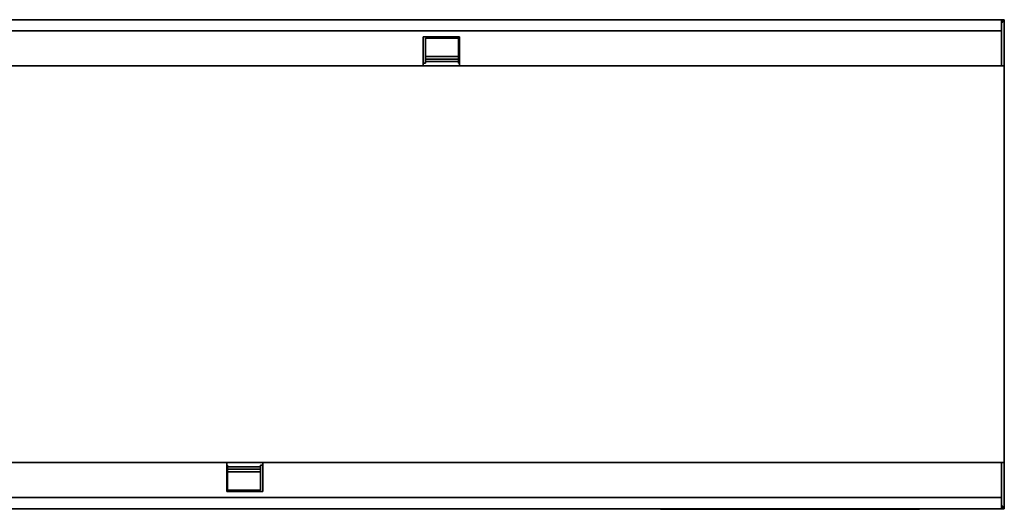
# Model space of a CAD drawing. Units: millimetres. Extents: x 2423 to 4095, y 1647 to 2445.
# Drawn here: x 3659 to 4031, y 1647 to 1833 of the extents above; entities that cross this region are included whole.
import ezdxf

# ---------------------------------------------------------------- set-up
doc = ezdxf.new("R2010")
doc.units = ezdxf.units.MM
doc.layers.add('-D1-[Secció i Contorns]', color=20, linetype='Continuous')

msp = doc.modelspace()

# ---------------------------------------------------------------- linework, layer by layer
at = {"layer": '-D1-[Secció i Contorns]', "linetype": 'Continuous', "lineweight": 35}
for p, q in [((3031.92, 1832.68), (4030.92, 1832.68)), ((4030.42, 1832.68), (3032.42, 1832.68)), ((3998.92, 1832.68), (4000.42, 1832.68)), ((4030.42, 1828.43), (4030.42, 1832.68)), ((4030.92, 1832.68), (4030.42, 1832.68)), ((4030.92, 1831.68), (4030.42, 1831.68)), ((4031.42, 1832.68), (4030.92, 1832.68)), ((4030.92, 1831.68), (4030.92, 1832.68)), ((4031.42, 1832.68), (4031.42, 1815.18)), ((3032.42, 1828.43), (4030.42, 1828.43)), ((4030.42, 1828.43), (4030.42, 1815.18)), ((3811.72, 1826.18), (3825.42, 1826.18)), ((3811.72, 1824.75), (3811.72, 1826.18)), ((3811.72, 1823.24), (3811.72, 1824.75)), ((3812.62, 1825.68), (3825.12, 1825.68)), ((3812.62, 1825.53), (3812.62, 1825.68)), ((3812.62, 1822.46), (3812.62, 1825.53)), ((3825.12, 1825.68), (3825.12, 1825.53)), ((3825.12, 1825.53), (3825.12, 1822.46)), ((3825.42, 1824.75), (3825.42, 1826.18)), ((3825.42, 1823.24), (3825.42, 1824.75)), ((3811.72, 1820.17), (3811.72, 1823.24)), ((3812.62, 1820.96), (3812.62, 1822.46)), ((3812.62, 1817.89), (3812.62, 1820.96)), ((3825.12, 1822.46), (3825.12, 1820.96)), ((3825.12, 1820.96), (3825.12, 1817.89)), ((3825.42, 1820.17), (3825.42, 1823.24)), ((3811.72, 1818.67), (3811.72, 1820.17)), ((3811.72, 1815.18), (3811.72, 1818.67)), ((3825.12, 1818.73), (3812.62, 1818.73)), ((3812.62, 1816.18), (3812.62, 1817.89)), ((3812.62, 1817.72), (3825.12, 1817.72)), ((3812.62, 1816.85), (3825.12, 1816.85)), ((3825.12, 1817.89), (3825.12, 1816.18)), ((3825.42, 1818.67), (3825.42, 1820.17)), ((3825.42, 1815.18), (3825.42, 1818.67)), ((3811.72, 1815.18), (3325.42, 1815.18)), ((3811.72, 1816.18), (3812.62, 1816.18)), ((3825.42, 1815.18), (3811.72, 1815.18)), ((3825.12, 1816.18), (3825.42, 1816.18)), ((4030.42, 1815.18), (3825.42, 1815.18)), ((4030.42, 1815.18), (4031.42, 1815.18)), ((4031.42, 1772.45), (4031.42, 1815.18)), ((4031.42, 1707.91), (4031.42, 1772.45)), ((4031.42, 1665.18), (4031.42, 1707.91)), ((3251.12, 1665.18), (3737.42, 1665.18)), ((3737.42, 1665.18), (3737.42, 1661.68)), ((3737.42, 1665.18), (3751.12, 1665.18)), ((3737.42, 1664.18), (3737.72, 1664.18)), ((3737.72, 1662.46), (3737.72, 1664.18)), ((3750.22, 1664.18), (3751.12, 1664.18)), ((3750.22, 1664.18), (3750.22, 1662.46)), ((3751.12, 1665.18), (4030.42, 1665.18)), ((3751.12, 1665.18), (3751.12, 1661.68)), ((4030.42, 1665.18), (4030.42, 1651.93)), ((4030.42, 1665.18), (4031.42, 1665.18)), ((4031.42, 1665.18), (4031.42, 1647.68)), ((3737.42, 1661.68), (3737.42, 1660.18)), ((3750.22, 1663.5), (3737.72, 1663.5)), ((3750.22, 1662.63), (3737.72, 1662.63)), ((3737.72, 1659.4), (3737.72, 1662.46)), ((3737.72, 1661.63), (3750.22, 1661.63)), ((3750.22, 1662.46), (3750.22, 1659.4)), ((3751.12, 1661.68), (3751.12, 1660.18)), ((3737.42, 1660.18), (3737.42, 1657.11)), ((3737.42, 1657.11), (3737.42, 1655.61)), ((3737.72, 1657.89), (3737.72, 1659.4)), ((3737.72, 1654.82), (3737.72, 1657.89)), ((3750.22, 1659.4), (3750.22, 1657.89)), ((3750.22, 1657.89), (3750.22, 1654.82)), ((3751.12, 1660.18), (3751.12, 1657.11)), ((3751.12, 1657.11), (3751.12, 1655.61)), ((3737.42, 1655.61), (3737.42, 1654.18)), ((3751.12, 1654.18), (3737.42, 1654.18)), ((3737.72, 1654.68), (3737.72, 1654.82)), ((3750.22, 1654.68), (3737.72, 1654.68)), ((3750.22, 1654.82), (3750.22, 1654.68)), ((3751.12, 1655.61), (3751.12, 1654.18)), ((4030.42, 1651.93), (3032.42, 1651.93)), ((4030.42, 1647.68), (4030.42, 1651.93)), ((4030.92, 1647.68), (3031.92, 1647.68)), ((3032.42, 1647.68), (4030.42, 1647.68)), ((3901.42, 1647.48), (3901.42, 1647.68)), ((3904.42, 1647.48), (3901.42, 1647.48)), ((3996.42, 1647.48), (3904.42, 1647.48)), ((3999.42, 1647.48), (3996.42, 1647.48)), ((3999.42, 1647.68), (3999.42, 1647.48)), ((4030.42, 1648.68), (4030.92, 1648.68)), ((4030.42, 1647.68), (4030.92, 1647.68)), ((4030.92, 1648.68), (4030.92, 1647.68)), ((4031.42, 1647.68), (4030.92, 1647.68))]:
    msp.add_line(p, q, dxfattribs=at)

doc.saveas('drawing.dxf')
